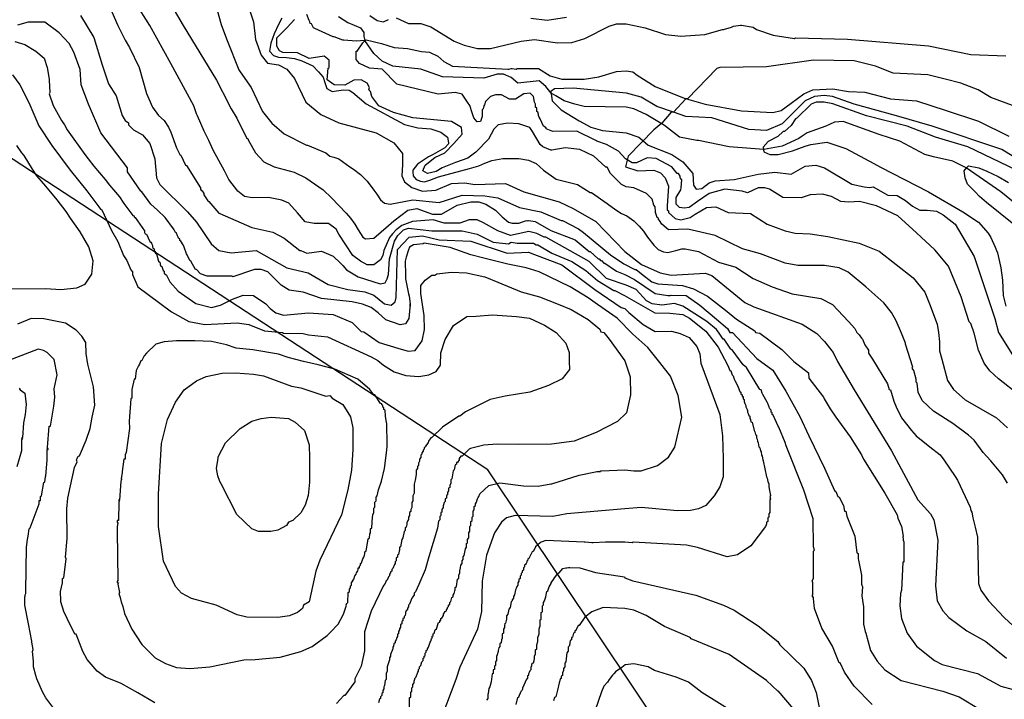
# Model space of a CAD drawing. Units: inches. Extents: x -1721 to 5069, y -619 to 6329.
# Drawn here: x 479 to 1972, y 2333 to 3364 of the extents above; entities that cross this region are included whole.
import ezdxf

# ---------------------------------------------------------------- set-up
doc = ezdxf.new("R2010")
doc.units = ezdxf.units.IN
doc.header["$MEASUREMENT"] = 0
for name, color, linetype in [('dmc', 5, 'Continuous'), ('dmp', 8, 'Continuous'), ('song suoi', 3, 'Continuous')]:
    doc.layers.add(name, color=color, linetype=linetype)

msp = doc.modelspace()

# ---------------------------------------------------------------- linework, layer by layer
at = {"layer": 'dmc'}
for points, elevation in [([(825.9, 3383.3), (833.6, 3360.5), (836.9, 3333.4), (845.4, 3309.8), (854.7, 3297.9), (871.6, 3295.4), (884.3, 3288.6), (896.1, 3274.2), (913.1, 3238.7), (935.9, 3220.1), (963, 3207.4), (1019.6, 3192.2), (1046.7, 3177), (1059.4, 3160.9), (1059.4, 3144), (1058.5, 3127.1), (1062.8, 3117.8), (1073.8, 3109.3), (1089.8, 3103.4), (1110.1, 3105.1), (1133.8, 3115.2), (1154.1, 3116.1), (1169.3, 3113.6), (1215.8, 3115.2), (1243.7, 3102.6), (1297, 3087.3), (1318.2, 3077.2), (1352.8, 3057.7), (1396.8, 3012.1), (1422.2, 2992.6), (1450.1, 2979.9), (1467, 2976.5), (1518.6, 2979.1), (1528.8, 2975.7), (1578.7, 2935.1), (1592.2, 2928.3), (1665.8, 2902.1), (1688, 2887.8), (1699.4, 2875.5), (1712.8, 2859.2), (1719.1, 2845.5), (1744.4, 2802.3), (1801.1, 2710.1), (1840.8, 2635.7), (1860.3, 2614.6), (1865.4, 2605.3), (1871.3, 2574.8), (1867.9, 2505.5), (1870.4, 2482.6), (1878.9, 2467.4), (1888.2, 2457.3), (1915.3, 2437), (1944, 2420.9), (1975.3, 2395.5)], 775), ([(571.4, 3369.8), (591.7, 3336.8), (604.4, 3295.4), (613.7, 3266.6), (625.5, 3248), (634.8, 3218.4), (639, 3210.8), (644.1, 3207.4), (644.1, 3204), (651.7, 3196.4), (665.3, 3188.8), (676.3, 3176.1), (683.9, 3152.5), (686.4, 3123.7), (691.5, 3113.6), (733.8, 3072.1), (747.3, 3056.9), (769.3, 3023.9), (781.1, 3013.8), (799.7, 3010.4), (837.8, 3013.8), (884.3, 2987.5), (916.4, 2979.9), (946.9, 2962.2), (976.5, 2954.6), (1002.7, 2951.2), (1016.2, 2946.1), (1032.3, 2932.6), (1042.5, 2930.9), (1048.4, 2935.9), (1050.1, 2942.7), (1051.8, 3015.4), (1069.5, 3034.1), (1089.8, 3035.7), (1115.2, 3029.8), (1163.4, 3028.1), (1218.4, 3009.5), (1250.5, 3011.2), (1259.8, 3007.8), (1301.3, 2991.8), (1351.2, 2954.6), (1390.9, 2927.5), (1396.8, 2925.8), (1402.7, 2919.9), (1424.7, 2901.3), (1442.5, 2891.1), (1467.7, 2891.5), (1480.4, 2887.9), (1494.1, 2881.7), (1505.9, 2868.3), (1510.2, 2857.3), (1511.8, 2842.9), (1540.6, 2765.1), (1544.8, 2733), (1545.7, 2698.3), (1545.7, 2670.4), (1540.6, 2655.2), (1532.1, 2641.6), (1519.5, 2627.3), (1508.5, 2622.2), (1496.5, 2619.7), (1476.7, 2619.1), (1421.4, 2623.9), (1396.8, 2622.2), (1308.9, 2614.6), (1287.7, 2610.3), (1230.2, 2612), (1217.5, 2608.6), (1209.9, 2601.9), (1198.9, 2585.8), (1187.1, 2552), (1180.3, 2512.2), (1179.5, 2466.6), (1173.5, 2439.5), (1146.5, 2382), (1140.6, 2363.4), (1112.3, 2288.8)], 800), ([(2013.4, 3138.9), (1968.5, 3166.8), (1862.8, 3202.4), (1808.7, 3217.6), (1744.4, 3235.3), (1711.4, 3247.2), (1698.8, 3248.9), (1684.4, 3247.2), (1670, 3240.4), (1635.3, 3205.7), (1611.6, 3195.6), (1584.6, 3197.3), (1528.8, 3215), (1489, 3216.7), (1470.4, 3223.5), (1445, 3232), (1421.4, 3246.3), (1399.4, 3252.3), (1318.2, 3259.9), (1290.3, 3259), (1284.3, 3254.8), (1286.6, 3240.7), (1300.3, 3227), (1327.7, 3210.5), (1345.2, 3200.7), (1363, 3195.6), (1398.5, 3192.2), (1418, 3185.4), (1423.9, 3180.4), (1432.3, 3173.6), (1467.9, 3159.2), (1484.8, 3148.2), (1500, 3130.5), (1500.9, 3112.7), (1505.1, 3106.8), (1513.5, 3107.6), (1524.5, 3116.1), (1533.8, 3119.5), (1562.6, 3121.2), (1599, 3129.6), (1624.3, 3132.2), (1648.9, 3129.6), (1670, 3141.5), (1686.1, 3143.2), (1699.6, 3138.9), (1741, 3114.4), (1759.6, 3110.2), (1768.1, 3109.3), (1773.2, 3110.2), (1795.3, 3097.8), (1809.5, 3096.9), (1822.5, 3089.3), (1832.7, 3080.9), (1843.8, 3074.6), (1855, 3074.6), (1869.2, 3073.3), (1879.5, 3067.9), (1897.5, 3053.5), (1926.3, 3004.5), (1957.6, 2910.6), (1963.5, 2889.4), (1984.6, 2855.6)], 750), ([(888.5, 2459.8), (870.8, 2457.3), (823.4, 2458.1), (809, 2461.5), (776.9, 2475.9), (739.7, 2486), (724.5, 2494.5), (715.2, 2504.6), (697.4, 2542.7), (689.8, 2595.1), (689.8, 2644.2), (694, 2721.1), (703.3, 2757.5), (715.2, 2783.7), (728.7, 2802.3), (747.3, 2815.9), (761.7, 2822.6), (786.2, 2827.7), (806.5, 2828.5), (833.6, 2826), (848.8, 2823.5), (891.1, 2808.2), (905.4, 2805.7), (943.5, 2793), (949.4, 2793.9), (952.8, 2789.6), (968.9, 2780.3), (980.7, 2761.7), (984.1, 2744.8), (984.1, 2722.8), (984.1, 2711.8), (982.4, 2680.5), (976.5, 2650.9), (967.2, 2612.9), (934.2, 2544.4), (928.3, 2527.5), (918.1, 2480.9), (909.7, 2475.9), (908, 2470.8), (900.4, 2464.9), (889.4, 2460.6), (888.5, 2459.8)], 825)]:
    msp.add_lwpolyline(points, dxfattribs=dict(at, elevation=elevation))
at = {"layer": 'dmp'}
for points, elevation in [([(1771.5, 2325.3), (1744.4, 2353.2), (1730, 2374.4), (1723.3, 2388.8), (1721.6, 2388.8), (1711.4, 2414.1), (1695.4, 2441.2), (1684.4, 2470.8), (1682.7, 2486), (1682.7, 2487.7), (1681, 2490.2), (1681.8, 2491.9), (1681.8, 2505.5), (1681.8, 2509.7), (1681, 2513.1), (1682.7, 2516.5), (1682.7, 2557.9), (1684.4, 2559.6), (1682.7, 2564.7), (1682.5, 2606.8), (1667.9, 2650.6), (1641.5, 2717.4), (1639.6, 2722.8), (1630.3, 2745.7), (1629.4, 2747.3), (1621.8, 2764.3), (1620.1, 2765.1), (1620.1, 2767.6), (1618.4, 2768.5), (1618.4, 2771.9), (1616.7, 2773.6), (1613.3, 2782), (1612.5, 2783.7), (1605.7, 2795.6), (1604.9, 2797.2), (1603.2, 2802.3), (1601.5, 2803.2), (1581.2, 2836.1), (1576.1, 2840.4), (1559.2, 2863.2), (1557.5, 2864.1), (1552.4, 2871.7), (1547.4, 2879.3), (1545.7, 2879.3), (1539.8, 2888.6), (1535.5, 2893.7), (1521.1, 2906.3), (1484.8, 2929.2), (1472.1, 2933.4), (1452.6, 2930.9), (1438.3, 2932.6), (1429.8, 2937.6), (1413.7, 2954.6), (1398.5, 2961.3), (1368.9, 2971.5), (1342.7, 2996.8), (1276.7, 3034.1), (1274.2, 3034.1), (1263.1, 3039.3), (1251.3, 3042.3), (1235, 3038.9), (1223.2, 3036.6), (1204.1, 3043.5), (1182.4, 3055.7), (1172.7, 3060.3), (1160.9, 3060.3), (1146.5, 3055.2), (1122.8, 3055.2), (1105.9, 3060.3), (1074.6, 3057.7), (1058.5, 3051.8), (1050.1, 3045), (1044.2, 3039.1), (1039.9, 3033.2), (1031.5, 3013.8), (1029.8, 3006.1), (1026.4, 2999.4), (1016.2, 2991.8), (1006.1, 2991.8), (995.9, 2997.7), (984.1, 3006.1), (963.1, 3038.4), (959, 3045.8), (947.4, 3054.7), (925.6, 3054.7), (912, 3057.4), (900.5, 3071), (887.5, 3085.3), (876.7, 3089.9), (856.4, 3094.1), (831.9, 3093.3), (820, 3095.8), (809.9, 3103.4), (796.3, 3121.2), (789.6, 3134.7), (772.7, 3166), (765.9, 3180.4), (759.1, 3194.7), (749, 3217.6), (747.3, 3221), (745.6, 3225.2), (743.1, 3232.8), (708.4, 3297.4), (676.7, 3354.7), (654.6, 3389)], 790), ([(705, 3392.6), (727, 3354.6), (777.7, 3271.7), (796.3, 3235.3), (798, 3232), (799.7, 3228.6), (808.2, 3214.2), (823.4, 3183.7), (825.1, 3183.7), (825.9, 3180.4), (836.9, 3161.8), (849.6, 3148.2), (864.9, 3140.6), (895.3, 3132.2), (913.1, 3123.7), (939.3, 3105.9), (952, 3093.3), (974, 3070.4), (980.7, 3062.8), (987.5, 3053.5), (992.6, 3045), (999.3, 3034.1), (1003.6, 3031.5), (1016.2, 3032.4), (1038.2, 3051.8), (1046.7, 3058.6), (1067.8, 3074.6), (1081.4, 3077.2), (1105, 3068.7), (1118.6, 3068.7), (1142.3, 3082.3), (1163.4, 3087.3), (1175.2, 3087.3), (1186.2, 3084), (1200.6, 3074.6), (1210.8, 3064.5), (1220.1, 3056.9), (1226, 3055.2), (1236.1, 3055.2), (1246.3, 3058.6), (1248, 3059.4), (1249.7, 3058.6), (1251.4, 3059.4), (1260.7, 3057.7), (1284.3, 3044.2), (1321.6, 3029.8), (1342.7, 3012.1), (1344.4, 3012.1), (1356.2, 3001.1), (1357.9, 3001.1), (1359.6, 2998.5), (1361.3, 2998.5), (1364.7, 2994.3), (1366.4, 2994.3), (1384.1, 2982.5), (1396.8, 2977.4), (1411.2, 2969.8), (1442.5, 2948.6), (1461.9, 2945.3), (1463.6, 2945.3), (1465.3, 2945.3), (1467, 2946.1), (1489.9, 2945.3), (1510.2, 2930.9), (1535.5, 2909.7), (1552.4, 2895.4), (1555.8, 2889.4), (1560.1, 2889.4), (1596.8, 2849.9), (1621, 2832.5), (1640.7, 2800.4), (1662, 2762.2), (1675.5, 2733), (1699.6, 2683.9), (1714.8, 2650.1), (1716.5, 2648.4), (1719.9, 2640.8), (1721.6, 2639.9), (1728.4, 2627.3), (1730, 2618.8), (1731.7, 2618.8), (1733.4, 2611.2), (1745.3, 2580.7), (1748.7, 2555.4), (1750.3, 2554.5), (1750.3, 2546.1), (1751.2, 2544.4), (1755.4, 2521.5), (1755.4, 2508), (1757.1, 2503.8), (1756.3, 2490.2), (1758.8, 2473.3), (1758.8, 2469.9), (1758.8, 2447.1), (1761.3, 2436.1), (1762.2, 2433.6), (1769, 2407.4), (1779.1, 2391.3), (1790.9, 2377.8), (1815.5, 2361.7), (1878.9, 2345.6), (1903.4, 2337.2), (1935.6, 2317.7)], 785), ([(773.5, 3396.9), (784.5, 3356.3), (789.6, 3342.7), (793.8, 3331.8), (811.6, 3287.8), (813.3, 3284.4), (830.2, 3260.7), (847.1, 3224.3), (861.5, 3206.6), (880.1, 3190.5), (913.9, 3173.6), (915.6, 3173.6), (943.5, 3161.8), (949.4, 3156.7), (955.3, 3155), (963, 3152.5), (979.8, 3140.3), (985.3, 3137), (995.9, 3128.8), (1006.1, 3118.6), (1016.2, 3105.1), (1020.5, 3099.2), (1026.4, 3090.7), (1032.3, 3085.6), (1040.8, 3084), (1075.4, 3090.7), (1115.2, 3086.5), (1149.9, 3097.5), (1184.5, 3096.6), (1204, 3093.3), (1237, 3078.9), (1269.1, 3072.1), (1300.4, 3059.4), (1302.1, 3059.4), (1326.6, 3046.7), (1334.2, 3040.8), (1374.8, 3007), (1395.1, 2993.5), (1412, 2985), (1413.7, 2985), (1422.2, 2978.2), (1437.4, 2966.4), (1446.7, 2963), (1483.9, 2960.5), (1500.9, 2955.4), (1522, 2944.4), (1549.1, 2923.3), (1566, 2909.7), (1593.9, 2892), (1594.7, 2889.4), (1601.5, 2888.6), (1635, 2863.8), (1653.2, 2845.6), (1675, 2828.2), (1675.8, 2820.4), (1697.9, 2791.3), (1698.8, 2788.8), (1708.1, 2773.6), (1716.5, 2760.9), (1738.5, 2731.3), (1755.4, 2704.2), (1758.8, 2697.4), (1790.9, 2645.9), (1809.5, 2612.9), (1810.4, 2607.8), (1816.3, 2595.1), (1818.9, 2580.7), (1818, 2579), (1818.9, 2576.5), (1818.9, 2574.8), (1819.7, 2572.3), (1819.7, 2569.7), (1819.7, 2541), (1818, 2541), (1816.3, 2498.7), (1814.6, 2493.6), (1813.8, 2475), (1816.3, 2455.6), (1824.8, 2433.6), (1839.1, 2414.1), (1866.2, 2392.1), (1878.1, 2386.2), (1931.3, 2372.7), (1966.9, 2353.2), (2004.1, 2343.1)], 780), ([(618.7, 3375.7), (628, 3354.6), (639, 3332.6), (645.8, 3321.6), (660.3, 3290.9), (671.2, 3251.7), (680.5, 3231), (689.8, 3218.5), (698.2, 3210.8), (705, 3200.7), (708.4, 3193.1), (716.8, 3169.4), (721.9, 3159.2), (723.6, 3158.4), (730.4, 3143.2), (732.1, 3142.3), (753.2, 3108.5), (753.2, 3106.8), (754.1, 3105.1), (755.8, 3104.2), (758.3, 3100), (758.3, 3098.3), (764.2, 3089), (765.9, 3088.2), (781.1, 3070.4), (782.8, 3069.6), (831, 3048.4), (863.2, 3041.7), (880.1, 3032.4), (903.8, 3013.8), (905.4, 3013.8), (914.8, 3009.5), (936.7, 3012.9), (954.5, 3005.3), (965.5, 2994.3), (968.9, 2990.9), (974.8, 2984.2), (992.6, 2974), (1025.5, 2963), (1033.2, 2964.7), (1036.5, 2970.6), (1038.2, 2977.4), (1039.9, 3001.1), (1047.5, 3028.1), (1052.6, 3036.6), (1061.1, 3045), (1068.7, 3047.6), (1104.2, 3043.4), (1149.9, 3043.4), (1172.7, 3038.3), (1197.2, 3026.4), (1220.1, 3023.9), (1224.3, 3026.4), (1233.6, 3024.7), (1258.1, 3024.7), (1262.4, 3022.2), (1264.9, 3022.2), (1286, 3009.5), (1316.5, 2996.8), (1337.6, 2983.3), (1355.4, 2968.1), (1379.9, 2952.9), (1381.6, 2952.9), (1396, 2945.3), (1442.4, 2919.1), (1465.1, 2918.5), (1484.9, 2916.5), (1494.8, 2911.2), (1519.5, 2891.3), (1538.2, 2867.3), (1552.7, 2839.6), (1555.8, 2831.9), (1557.5, 2831.1), (1559.2, 2825.2), (1560.9, 2823.5), (1562.6, 2818.4), (1563.4, 2816.7), (1567.7, 2809.1), (1568.5, 2806.5), (1571, 2799.8), (1572.7, 2798.9), (1572.7, 2796.4), (1574.4, 2794.7), (1574.4, 2792.2), (1576.1, 2792.2), (1576.1, 2788.8), (1577.8, 2787.9), (1577.8, 2784.6), (1578.7, 2782), (1580.4, 2778.6), (1580.4, 2776.9), (1582, 2772.7), (1582.9, 2771), (1582.9, 2768.5), (1583.7, 2766.8), (1584.6, 2763.4), (1586.3, 2762.6), (1586.3, 2759.2), (1587.1, 2757.5), (1588, 2754.1), (1589.7, 2753.3), (1593, 2740.6), (1593.9, 2738.9), (1594.7, 2734.7), (1596.4, 2733.8), (1596.4, 2729.6), (1597.3, 2727.9), (1598.1, 2724.5), (1599, 2722), (1599.8, 2716.1), (1601.5, 2714.4), (1602.3, 2710.1), (1603.2, 2708.4), (1604, 2703.4), (1604.9, 2701.7), (1605.7, 2696.6), (1606.6, 2694.9), (1611.6, 2670.4), (1612.5, 2668.7), (1613.3, 2663.6), (1615, 2660.2), (1615, 2655.2), (1615.9, 2650.1), (1617.6, 2642.5), (1616.7, 2640.8), (1617.6, 2637.4), (1616.7, 2635.7), (1616.7, 2634.9), (1616.7, 2633.2), (1616.7, 2618.8), (1616.7, 2617.1), (1616.7, 2616.3), (1615, 2614.6), (1615, 2609.5), (1613.3, 2608.6), (1613.3, 2602.7), (1611.6, 2601.9), (1611.6, 2599.3), (1610.8, 2597.6), (1610, 2595.1), (1587.9, 2565.9), (1567.3, 2552.4), (1551.7, 2549.2), (1507.1, 2563.7), (1490.1, 2567), (1409.5, 2571.4), (1407.8, 2570.6), (1396.8, 2571.4), (1369.8, 2571.4), (1367.2, 2571.4), (1348.6, 2570.6), (1346.9, 2570.6), (1336.8, 2571.4), (1335.1, 2571.4), (1276.7, 2574), (1270, 2571.4), (1268.3, 2570.6), (1261.5, 2564.7), (1258.1, 2557.9), (1256.4, 2557.1), (1251.4, 2546.9), (1249.7, 2546.1), (1249.7, 2544.4), (1248, 2542.7), (1248, 2541), (1247.1, 2539.3), (1246.3, 2537.6), (1244.6, 2536.8), (1244.6, 2534.2), (1242.9, 2532.5), (1242.9, 2529.1), (1241.2, 2528.3), (1241.2, 2525.8), (1239.5, 2524.1), (1239.5, 2521.5), (1237.8, 2519.8), (1237.8, 2516.5), (1236.1, 2514.8), (1236.1, 2512.2), (1234.4, 2509.7), (1234.4, 2506.3), (1232.8, 2504.6), (1231.9, 2501.2), (1231.1, 2499.5), (1229.4, 2491.9), (1227.7, 2489.4), (1227.7, 2486.9), (1226, 2484.3), (1226, 2482.6), (1224.3, 2480.9), (1222.6, 2472.5), (1220.9, 2469.9), (1219.2, 2462.3), (1217.5, 2459.8), (1217.5, 2454.7), (1216.7, 2453), (1215.8, 2448.8), (1214.1, 2447.1), (1215, 2446.3), (1214.1, 2444.6), (1214.1, 2442), (1212.5, 2439.5), (1212.5, 2433.6), (1210.8, 2432.7), (1210.8, 2426), (1209.9, 2423.4), (1209.1, 2419.2), (1207.4, 2417.5), (1207.4, 2413.3), (1205.7, 2411.6), (1204.8, 2407.4), (1204.8, 2405.7), (1203.2, 2400.6), (1202.3, 2398.1), (1202.3, 2392.1), (1200.6, 2390.4), (1200.6, 2384.5), (1198.9, 2383.7), (1198.9, 2378.6), (1197.2, 2377.8), (1197.2, 2372.7), (1195.5, 2371.8), (1193.8, 2360), (1192.2, 2352.4), (1190.5, 2349.8), (1189.6, 2342.2), (1188.8, 2340.5), (1188.8, 2334.6), (1187.1, 2332.1)], 795), ([(1070.4, 2316.9), (1070.4, 2335.5), (1072.1, 2337.2), (1072.1, 2343.9), (1073.8, 2345.6), (1073.8, 2350.7), (1075.4, 2352.4), (1075.4, 2355.8), (1077.1, 2358.3), (1077.1, 2360.8), (1078, 2362.5), (1078.8, 2365.9), (1080.5, 2367.6), (1083.1, 2374.4), (1083.9, 2376.1), (1083.9, 2378.6), (1085.6, 2380.3), (1085.6, 2382.8), (1087.3, 2384.5), (1089, 2390.4), (1090.7, 2392.1), (1090.7, 2395.5), (1092.4, 2396.4), (1092.4, 2398.9), (1094, 2399.7), (1094, 2403.1), (1095.7, 2404.8), (1095.7, 2407.4), (1097.4, 2408.2), (1097.4, 2409.9), (1099.1, 2412.4), (1101.7, 2420), (1102.5, 2421.7), (1103.4, 2425.1), (1105, 2426.8), (1104.2, 2428.5), (1105.9, 2430.2), (1105.9, 2432.7), (1107.6, 2433.6), (1109.3, 2438.7), (1111, 2440.3), (1114.3, 2449.6), (1116, 2450.5), (1116, 2453), (1117.7, 2453), (1117.7, 2455.6), (1119.4, 2456.4), (1122, 2460.6), (1122, 2462.3), (1124.5, 2466.6), (1126.2, 2467.4), (1126.2, 2469.1), (1127.9, 2470.8), (1127.9, 2472.5), (1129.6, 2474.2), (1129.6, 2475.9), (1131.3, 2477.6), (1131.3, 2480.1), (1133, 2481.8), (1134.6, 2487.7), (1136.3, 2488.5), (1136.3, 2491.1), (1138, 2493.6), (1138.9, 2497.9), (1139.7, 2499.5), (1139.7, 2502.9), (1141.4, 2504.6), (1143.1, 2515.6), (1144.8, 2516.5), (1144.8, 2521.5), (1146.5, 2524.9), (1146.5, 2528.3), (1147.3, 2532.5), (1148.2, 2536.8), (1149.9, 2539.3), (1149.9, 2543.5), (1151.6, 2545.2), (1151.6, 2549.4), (1153.3, 2551.1), (1154.1, 2556.2), (1154.9, 2561.3), (1156.6, 2563.8), (1156.6, 2569.7), (1158.3, 2570.6), (1158.3, 2575.7), (1160, 2578.2), (1160, 2585.8), (1161.7, 2588.3), (1161.7, 2595.1), (1163.4, 2596.8), (1163.4, 2602.7), (1165.1, 2604.4), (1165.1, 2609.5), (1166.8, 2611.2), (1166.8, 2618.8), (1168.5, 2620.5), (1168.5, 2625.6), (1170.2, 2627.3), (1170.2, 2629.8), (1171.9, 2632.3), (1172.7, 2635.7), (1173.5, 2637.4), (1174.4, 2639.1), (1175.2, 2640.8), (1176.9, 2645), (1190.5, 2657.5), (1207.2, 2661.5), (1243, 2657), (1265.2, 2656.5), (1284.3, 2660.2), (1286, 2660.2), (1327.5, 2672.9), (1330, 2673.8), (1352, 2678), (1354.5, 2678.8), (1357.9, 2678.8), (1359.6, 2678.8), (1359.6, 2679.7), (1361.3, 2679.7), (1396.8, 2681.4), (1410.4, 2679.7), (1421.4, 2679.7), (1446, 2687.8), (1462.9, 2700.2), (1472.4, 2715.7), (1483.1, 2761.3), (1477.8, 2793.9), (1466, 2823.2), (1449.9, 2844.1), (1431.5, 2866.5), (1408.8, 2887), (1384.9, 2910.9), (1355.4, 2931.7), (1341, 2941.9), (1313.9, 2958.8), (1266.6, 2981.6), (1247.1, 2987.5), (1219.5, 2993), (1182.9, 3002.2), (1163.3, 3007.2), (1132.1, 3018), (1092.4, 3024.7), (1090.7, 3023.9), (1076.3, 3022.2), (1070.4, 3018.8), (1068.7, 3014.6), (1065.3, 3003.6), (1063.6, 2997.7), (1064.4, 2976.5), (1064.4, 2970.6), (1068.7, 2947.8), (1069.5, 2944.4), (1071.2, 2932.6), (1071.2, 2929.2), (1071.2, 2932.6), (1069.2, 2910.6), (1064, 2902.5), (1056.2, 2900.8), (1034.5, 2908.6), (1022.8, 2919.3), (1012.2, 2927.4), (999.2, 2932.2), (983.3, 2935.9), (936.7, 2941), (908.8, 2950.3), (887.7, 2953.7), (875.8, 2961.3), (855.6, 2981.6), (845.4, 2985), (835.3, 2985), (833.6, 2984.2), (802.3, 2974), (800.6, 2974.9), (763.4, 2974.9), (753.2, 2978.2), (747.3, 2985), (745.6, 2985), (738.8, 2997.7), (737.1, 2998.5), (732.9, 3007), (732.1, 3008.7), (728.7, 3018.8), (727, 3022.2), (723.6, 3028.1), (721.9, 3029), (721.9, 3031.5), (720.2, 3032.4), (719.4, 3034.1), (718.5, 3035.7), (716.8, 3040), (715.2, 3040.8), (713.5, 3045), (712.6, 3046.7), (699.9, 3063.7), (688.1, 3074.6), (677.9, 3084), (664.4, 3102.6), (662.7, 3103.4), (642.4, 3133), (642.4, 3138.9), (602.4, 3192.3), (583.7, 3235.7), (572.5, 3265), (570.8, 3287.9), (561.4, 3314.3), (554.3, 3327.7), (539.1, 3343.7), (517.3, 3359.7), (491.9, 3359.7), (475.8, 3355.4)], 805), ([(876.6, 3365.9), (871.7, 3356.1), (864.9, 3341.9), (860.2, 3327.9), (857.9, 3315.7), (863.9, 3309.3), (871.8, 3306.7), (883.7, 3306.3), (896, 3304.7), (906.9, 3301.3), (923.5, 3293.7), (932.3, 3284.3), (939.4, 3276.4), (942, 3268.5), (945, 3259.2), (952.8, 3254.5), (959.3, 3255.9), (970, 3257.2), (978.6, 3257), (984.1, 3253.3), (1004.4, 3236.2), (1062.8, 3204.9), (1083.1, 3199.8), (1102.5, 3198.1), (1117.7, 3193.1), (1127.9, 3185.4), (1129.6, 3177), (1129.6, 3175.3), (1123.7, 3169.4), (1105.9, 3159.2), (1099.1, 3155.8), (1082.2, 3144.8), (1075.4, 3135.5), (1075.4, 3133), (1075.8, 3126.7), (1080.4, 3121.5), (1086.9, 3119), (1093, 3118), (1100.8, 3120.2), (1114, 3125.5), (1161, 3137.9), (1175.3, 3141.8), (1184.5, 3146.2), (1195.3, 3150.2), (1211.6, 3153.3), (1236.1, 3153.3), (1250.5, 3150.8), (1262.4, 3145.7), (1273.3, 3135.5), (1292.8, 3122), (1324.9, 3113.6), (1344.4, 3101.7), (1346.1, 3101.7), (1369.8, 3084.8), (1382.9, 3075.1), (1391.6, 3069.8), (1399.7, 3066), (1410.6, 3058.8), (1418.6, 3050.6), (1425.1, 3042.8), (1431, 3034), (1440.5, 3022), (1447.5, 3015.2), (1455.2, 3011.6), (1462, 3010.8), (1473.8, 3013.6), (1483.3, 3016.1), (1488.2, 3016.3), (1508.5, 3012.1), (1538.9, 2996), (1565.1, 2988.4), (1591.3, 2971.5), (1620.1, 2958.8), (1650.5, 2947.8), (1693.7, 2941), (1711.4, 2931.7), (1736, 2906.3), (1745.3, 2895.4), (1748.7, 2889.4), (1752, 2886), (1755.4, 2881), (1757.1, 2879.3), (1760.5, 2870.8), (1766.4, 2862.4), (1766.4, 2858.1), (1772.3, 2848.8), (1795.2, 2811.6), (1797.7, 2803.2), (1799.4, 2802.3), (1804.5, 2785.4), (1807.9, 2776.9), (1816.3, 2760), (1831.5, 2740.6), (1838.3, 2733), (1859.4, 2716.1), (1874.7, 2704.2), (1880.6, 2696.6), (1897.5, 2671.2), (1900.9, 2665.3), (1920.3, 2624.7), (1921.2, 2619.6), (1922.9, 2617.1), (1924.6, 2608.6), (1928, 2594.3), (1931.3, 2579), (1933, 2508.8), (1936.4, 2498.7), (1948.2, 2482.6), (1971.9, 2457.3), (1985.5, 2444.6)], 770), ([(1977, 2661.1), (1969.4, 2673.8), (1951.6, 2694.9), (1939.8, 2707.6), (1926.3, 2726.2), (1917.8, 2733.8), (1894.1, 2751.6), (1864.5, 2770.2), (1847.6, 2786.3), (1841.7, 2798.9), (1840, 2812.5), (1838.3, 2814.2), (1838.3, 2818.4), (1834.9, 2831.9), (1833.2, 2833.6), (1832.4, 2835.3), (1833.2, 2837), (1822.2, 2871.7), (1822.2, 2873.4), (1816.3, 2888.6), (1807.9, 2907.2), (1801.1, 2919.9), (1789.2, 2934.3), (1762.2, 2958.8), (1735.1, 2980.8), (1721.6, 2987.5), (1699.6, 2990.9), (1659, 2990.9), (1639.6, 2994.3), (1602.3, 3008.7), (1575.3, 3016.3), (1533.8, 3036.6), (1492.4, 3045.9), (1462.8, 3045), (1452.6, 3053.5), (1449.3, 3059.4), (1447.6, 3060.3), (1447.6, 3062.8), (1445.9, 3063.7), (1443.3, 3071.3), (1443.3, 3073), (1442.5, 3079.7), (1440.8, 3082.3), (1438.3, 3091.6), (1429.8, 3100), (1410.4, 3108.5), (1398.5, 3110.2), (1391.8, 3113.6), (1374.8, 3130.5), (1369.8, 3139.8), (1368.1, 3139.8), (1349.5, 3156.7), (1328.3, 3166.8), (1306.3, 3169.4), (1286, 3166), (1284.3, 3166), (1272.5, 3171.1), (1268.3, 3174.4), (1256.9, 3194.2), (1252.5, 3200.3), (1236.1, 3205.8), (1219.3, 3206.5), (1204.9, 3204.1), (1198.1, 3197.6), (1190.2, 3182.5), (1171, 3163), (1158.7, 3153.5), (1139.9, 3147.3), (1119.7, 3139.1), (1110.7, 3133.3), (1097.7, 3130.2), (1090.6, 3134.5), (1093.9, 3143), (1108.5, 3154.6), (1123.8, 3161.9), (1137.4, 3175.9), (1150, 3190.3), (1149, 3200.1), (1133.8, 3209.1), (1075.4, 3215), (1045.8, 3222.7), (1023.9, 3232.8), (1012.9, 3247.2), (1011.2, 3254.8), (1008.6, 3257.3), (1009.5, 3260.7), (1006.1, 3267.5), (996.8, 3272.6), (985.8, 3271.7), (972.3, 3264.1), (956.2, 3264.9), (945.2, 3272.6), (946.9, 3290.3), (948.6, 3291.2), (948.6, 3302.2), (941, 3308.1), (918.1, 3304.7), (900.4, 3313.1), (878.4, 3314), (873.3, 3316.5), (869.1, 3323.3), (869.1, 3336), (885.2, 3352.1), (896.1, 3363.9)], 765), ([(1010.3, 3369.8), (1021.3, 3362.2), (1030.6, 3360.5), (1038.2, 3363.9)], 765), ([(1050.1, 3366.4), (1068.7, 3358), (1087.3, 3358), (1102.5, 3352.9), (1138, 3330.9), (1140.6, 3330.1), (1153.3, 3325), (1173.5, 3319.9), (1193, 3319.9), (1239.5, 3330.9), (1259.8, 3333.4), (1294.5, 3328.4), (1316.5, 3329.2), (1335.9, 3335.1), (1373.1, 3353.7), (1384.1, 3357.1), (1398.5, 3357.1), (1427.3, 3351.2), (1458.6, 3341.1), (1481.4, 3338.5), (1517.8, 3341.1), (1544.8, 3348.7), (1546.5, 3348.7), (1558.4, 3352.1), (1561.7, 3353.7), (1571.9, 3355.4), (1573.6, 3355.4), (1591.3, 3352.1), (1596.4, 3348.7), (1621.8, 3340.2), (1653.9, 3335.1), (1655.6, 3336), (1734.3, 3334.3), (1856.9, 3324.1), (1921.2, 3310.6), (1974.5, 3308.9)], 765), ([(1308.5, 3366.7), (1278.8, 3362.5), (1254.4, 3365.4)], 770), ([(471.7, 3330.6), (487.2, 3326.1), (503.5, 3315.8), (516.3, 3305.4), (520.8, 3291.2), (524, 3273.4), (524, 3271.7), (524.9, 3253.1), (524, 3251.4), (529.9, 3233.6), (537.6, 3220.1), (542.6, 3210.8), (546.9, 3204), (551.1, 3196.4), (578.1, 3159.2), (583.2, 3152.5), (591.7, 3141.5), (608.6, 3121.2), (615.4, 3112.7), (630.6, 3094.9), (637.3, 3084.8), (650.9, 3067), (652.6, 3066.2), (652.6, 3064.5), (654.3, 3063.7), (668.6, 3043.4), (668.6, 3040.8), (669.5, 3039.1), (671.2, 3038.3), (676.3, 3027.3), (677.9, 3026.4), (678.8, 3024.7), (679.6, 3023.1), (680.5, 3021.4), (680.5, 3019.7), (681.3, 3017.1), (683, 3016.3), (683, 3012.9), (684.7, 3012.9), (684.7, 3009.5), (686.4, 3008.7), (689.8, 2997.7), (691.5, 2996), (692.3, 2994.3), (692.3, 2992.6), (693.2, 2990.1), (694.9, 2989.2), (696.6, 2983.3), (698.2, 2982.5), (698.2, 2979.1), (701.6, 2976.5), (706.7, 2966.4), (719.4, 2952), (746.4, 2933.4), (770.1, 2927.5), (783.7, 2930.9), (801.8, 2939.8), (818, 2945.9), (833.6, 2945.3), (852.2, 2932.6), (858.9, 2925.8), (867.4, 2919), (879.2, 2915.6), (917.3, 2919), (954.5, 2916.5), (983.3, 2904.7), (996.8, 2891.1), (1001, 2890.3), (1024, 2874.2), (1052.6, 2865.6), (1068.3, 2861), (1078.9, 2862.3), (1089.5, 2876.6), (1093.2, 2894.1), (1092.7, 2915.3), (1087.3, 2948.6), (1087.3, 2960.5), (1094, 2968.9), (1104.2, 2976.5), (1108.4, 2976.5), (1111.8, 2978.2), (1133.8, 2980.8), (1156.6, 2979.9), (1184.5, 2974), (1204, 2965.5), (1239.4, 2951), (1267.1, 2943.5), (1295.5, 2932.4), (1315.2, 2924.3), (1341, 2908.9), (1358.8, 2894.5), (1360.5, 2890.3), (1364.7, 2889.4), (1373.1, 2879.3), (1396.8, 2846.3), (1404.6, 2822.2), (1405.2, 2794.7), (1399.2, 2767.8), (1385.8, 2754.4), (1353.4, 2737.7), (1320, 2724.8), (1285.4, 2719.9), (1235.4, 2719.6), (1202.9, 2719.9), (1182.9, 2718.6), (1162.6, 2713.5), (1160.9, 2712.7), (1149.9, 2701.7), (1148.2, 2701.7), (1145.6, 2698.3), (1145.6, 2696.6), (1143.1, 2692.4), (1141.4, 2692.4), (1141.4, 2689.8), (1139.7, 2689), (1138, 2681.4), (1136.3, 2679.7), (1134.6, 2667.8), (1133, 2666.2), (1133, 2661.1), (1131.3, 2657.7), (1131.3, 2654.3), (1129.6, 2653.5), (1129.6, 2649.2), (1127.9, 2646.7), (1127.9, 2643.3), (1126.2, 2642.5), (1126.2, 2638.2), (1124.5, 2637.4), (1124.5, 2633.2), (1122.8, 2631.5), (1122, 2628.1), (1121.1, 2626.4), (1121.1, 2623.9), (1119.4, 2621.3), (1119.4, 2617.1), (1117.7, 2616.3), (1117.7, 2612), (1116, 2610.3), (1116, 2605.3), (1114.3, 2603.6), (1112.7, 2592.6), (1099.4, 2549.2), (1094.2, 2529.6), (1084.5, 2507.5), (1079.3, 2496.3), (1077.1, 2494.5), (1077.1, 2491.9), (1076.3, 2490.2), (1075.4, 2488.5), (1073.8, 2486.9), (1070.4, 2477.6), (1068.7, 2475.9), (1068.7, 2473.3), (1067, 2471.6), (1067, 2469.1), (1065.3, 2467.4), (1064.4, 2464.9), (1064.4, 2463.2), (1063.6, 2460.6), (1061.9, 2458.9), (1061.9, 2456.4), (1060.2, 2455.6), (1060.2, 2452.2), (1058.5, 2451.3), (1058.5, 2448), (1056.8, 2446.3), (1056.8, 2442.9), (1055.1, 2440.3), (1055.1, 2438.7), (1053.5, 2436.1), (1053.5, 2432.7), (1051.8, 2431.9), (1051.8, 2428.5), (1050.9, 2426.8), (1050.1, 2423.4), (1048.4, 2421.7), (1048.4, 2419.2), (1046.7, 2417.5), (1045.8, 2414.1), (1045, 2412.4), (1045, 2409.9), (1041.6, 2401.4), (1041.6, 2398.9), (1039.9, 2396.4), (1039.9, 2393), (1036.5, 2382.8), (1036.5, 2376.1), (1034.8, 2372.7), (1034.8, 2363.4), (1033.2, 2361.7), (1032.3, 2354.1), (1031.5, 2352.4), (1031.5, 2349), (1029.8, 2346.5), (1029.8, 2343.1), (1028.1, 2342.2), (1028.1, 2338.9), (1026.4, 2337.2), (1026.4, 2334.6), (1024.7, 2333.8), (1023, 2327.9)], 810), ([(1993.9, 2794.7), (1963.5, 2819.2), (1949.9, 2831.1), (1941.5, 2842.9), (1933, 2862.4), (1926.3, 2888.6), (1921.2, 2903), (1918.6, 2905.5), (1906.5, 2943.7), (1887.5, 2990.2), (1866.6, 3014.9), (1839, 3040.5), (1810.5, 3066.1), (1778.2, 3081.3), (1752.6, 3087.9), (1736.4, 3087.1), (1724, 3088.1), (1710, 3095.4), (1696.2, 3099.2), (1677.6, 3098.3), (1664.1, 3093.3), (1636.2, 3094.1), (1615.9, 3106.8), (1609.1, 3108.5), (1599, 3108.5), (1582.9, 3100.9), (1574.4, 3103.4), (1548.2, 3106.8), (1524.5, 3100), (1506.8, 3088.2), (1494.1, 3078.9), (1486.5, 3078), (1479.7, 3078.9), (1474.6, 3084), (1474.6, 3094.1), (1481.4, 3105.9), (1482.2, 3108.5), (1483.1, 3121.2), (1481.4, 3122), (1480.6, 3124.5), (1480.6, 3126.2), (1478, 3130.5), (1476.3, 3130.5), (1467.9, 3140.6), (1444.2, 3153.3), (1430.7, 3154.1), (1414.6, 3146.5), (1407.8, 3146.5), (1397.7, 3152.5), (1387.1, 3164.1), (1368.9, 3174.6), (1354.5, 3179.5), (1352.8, 3180.4), (1324.1, 3194.7), (1287.7, 3193.9), (1277.6, 3198.1), (1277.6, 3199.8), (1273.3, 3202.4), (1268.3, 3213.4), (1266.6, 3215.9), (1265.7, 3218.4), (1265.7, 3220.1), (1264.9, 3223.5), (1263.2, 3224.3), (1263.2, 3229.4), (1261.5, 3231.1), (1261.5, 3235.3), (1259.8, 3238.7), (1258.1, 3247.2), (1253, 3252.3), (1243.7, 3251.4), (1231.1, 3243), (1221.8, 3243), (1209.9, 3249.7), (1200.6, 3249.7), (1193, 3247.2), (1185.4, 3239.6), (1183.7, 3234.5), (1182.9, 3232.8), (1182, 3228.6), (1180.3, 3226.9), (1180.3, 3216.7), (1177.8, 3209.2), (1172.6, 3208.7), (1167.8, 3214.7), (1165.2, 3222.2), (1161.7, 3233.6), (1158.3, 3238.7), (1149.9, 3250.6), (1139.7, 3253.1), (1113.5, 3250.6), (1050.9, 3265.8), (1028.9, 3288.6), (1009.5, 3290.3), (994.3, 3297.1), (989.2, 3303), (989.2, 3315.7), (990.9, 3315.7), (999.3, 3328.4), (1004.6, 3333.1), (1027.6, 3327.7), (1047.1, 3321.6), (1067.2, 3320.1), (1088.2, 3315.6), (1100.4, 3314.6), (1113.4, 3308.3), (1122.1, 3300), (1135.5, 3292.9), (1219.2, 3288.6), (1220.9, 3288.6), (1224.3, 3289.5), (1226, 3289.5), (1231.9, 3288.6), (1233.6, 3289.5), (1265.7, 3289.5), (1283.5, 3278.5), (1301.3, 3273.4), (1335.1, 3273.4), (1357.1, 3276.8), (1384.1, 3285.2), (1398.5, 3286.1), (1408.7, 3284.4), (1415.4, 3279.3), (1442.5, 3262.4), (1486.5, 3244.6), (1518.6, 3235.3), (1573.6, 3225.2), (1620.9, 3222.7), (1633.6, 3226), (1648.9, 3237), (1668.3, 3251.4), (1681.8, 3257.3), (1712.3, 3259), (1736, 3254.8), (1760.5, 3253.9), (1799.4, 3243.8), (1839.1, 3240.4), (1884, 3226), (1933, 3210), (1978.7, 3187.1)], 755), ([(1998.1, 3228.6), (1951.6, 3245.5), (1932.2, 3257.3), (1906, 3267.5), (1882.3, 3273.4), (1856.1, 3280.2), (1803.6, 3282.7), (1776.6, 3292.9), (1744.4, 3301.3), (1682.7, 3302.2), (1611.6, 3292), (1540.6, 3291.2), (1536.4, 3289.5), (1491.5, 3243.8), (1489, 3243.8), (1470.4, 3223.5), (1467, 3223.5), (1452.6, 3206.6), (1440.8, 3196.4), (1401.9, 3156.7), (1397.7, 3140.6), (1416.3, 3134.7), (1440.8, 3135.5), (1451, 3131.3), (1457.7, 3123.7), (1462.8, 3111), (1461.1, 3081.4), (1461.1, 3074.6), (1462.8, 3073.8), (1462.8, 3071.3), (1472.9, 3062), (1481.4, 3060.3), (1495.8, 3063.7), (1503.4, 3068.7), (1520.3, 3078.9), (1534.7, 3079.7), (1553.3, 3071.3), (1587.1, 3069.6), (1612.5, 3053.5), (1639.6, 3043.4), (1654.8, 3040), (1677.6, 3039.1), (1704.7, 3034.9), (1752, 3024.7), (1782.5, 3012.9), (1834.1, 2972.3), (1851.8, 2950.3), (1858.6, 2932.6), (1870.4, 2902.1), (1872.1, 2889.4), (1873.8, 2875.1), (1873.8, 2861.5), (1877.2, 2848.8), (1885.7, 2816.7), (1895, 2803.2), (1912.7, 2787.1), (1960.1, 2760), (1977, 2744.8)], 760), ([(468.5, 3280.1), (479.6, 3264.6), (492.9, 3238), (508, 3202.5), (528, 3172.7), (555.6, 3135.6), (581.1, 3104.3), (599.3, 3079.7), (601.8, 3076.3), (603.5, 3075.5), (618.4, 3043.9), (627.8, 3027.2), (636.5, 3006.1), (641.6, 2998.5), (647.5, 2984.2), (650, 2981.6), (650, 2977.4), (658.5, 2958.8), (709.2, 2920.7), (735.5, 2906.3), (760, 2901.3), (809, 2903.8), (826.8, 2901.3), (850.5, 2892), (877.5, 2889.4), (879.2, 2888.6), (908.8, 2887.7), (917.3, 2886), (946, 2882.7), (1011.9, 2852.6), (1022.1, 2846.7), (1030.9, 2839.9), (1047.1, 2829.6), (1064.6, 2824.4), (1084.5, 2822.8), (1099.5, 2825.2), (1110.7, 2830.2), (1117.4, 2839.8), (1117.9, 2858.8), (1124.2, 2878.8), (1136.9, 2900.2), (1157.4, 2913.9), (1171.4, 2914.1), (1196.2, 2916), (1232.5, 2913.7), (1252.3, 2911), (1275.1, 2900.6), (1292.8, 2889.4), (1307.2, 2873.4), (1312.3, 2859), (1312.1, 2846.1), (1312.6, 2833.3), (1301.5, 2819.3), (1281.1, 2808.8), (1252.5, 2798.9), (1215.2, 2793.1), (1192.4, 2787.8), (1154.9, 2769.3), (1146.5, 2762.6), (1144.8, 2762.6), (1120.3, 2745.7), (1104.2, 2730.4), (1102.5, 2729.6), (1099.1, 2724.5), (1098.3, 2722.8), (1094, 2716.1), (1092.4, 2714.4), (1092.4, 2712.7), (1090.7, 2711), (1090.7, 2709.3), (1089, 2706.8), (1089, 2705.1), (1087.3, 2703.4), (1087.3, 2700), (1085.6, 2697.4), (1085.6, 2694.1), (1083.9, 2691.5), (1083.9, 2688.1), (1082.2, 2686.5), (1082.2, 2683.1), (1080.5, 2680.5), (1080.5, 2674.6), (1079.7, 2671.2), (1078.8, 2665.3), (1077.1, 2659.4), (1077.1, 2645.9), (1075.4, 2641.6), (1075.4, 2634), (1073.8, 2631.5), (1073.8, 2630.6), (1073.8, 2628.9), (1073.8, 2623.9), (1072.1, 2621.3), (1072.1, 2617.9), (1070.4, 2616.3), (1070.4, 2612), (1068.7, 2609.5), (1068.7, 2606.1), (1067.8, 2604.4), (1066.1, 2601), (1066.1, 2598.5), (1065.3, 2594.3), (1063.6, 2593.4), (1063.6, 2591.7), (1063.6, 2590), (1063.6, 2589.2), (1061.9, 2587.5), (1060.2, 2578.2), (1058.5, 2575.7), (1056.8, 2564.7), (1055.1, 2563.8), (1055.1, 2559.6), (1054.3, 2557.9), (1053.5, 2552.8), (1051.8, 2552), (1051.8, 2548.6), (1050.1, 2547.8), (1050.1, 2543.5), (1048.4, 2541.8), (1048.4, 2539.3), (1047.5, 2537.6), (1045, 2531.7), (1043.3, 2530), (1043.3, 2527.5), (1041.6, 2526.6), (1041.6, 2524.9), (1039.9, 2523.2), (1039.9, 2520.7), (1038.2, 2519), (1036.5, 2513.9), (1034.8, 2513.1), (1033.2, 2508.8), (1030.6, 2506.1), (1012.1, 2466.9), (1002, 2435.5), (1002, 2407), (997, 2383.4), (987.5, 2364.2), (987.5, 2360), (972.3, 2338.9), (970.6, 2338.9), (959.6, 2327)], 815), ([(1990.5, 3135.5), (1917, 3171.1), (1867.9, 3185.4), (1824.8, 3202.4), (1763, 3217.6), (1712.3, 3236.2), (1698.8, 3238.7), (1686.9, 3238.7), (1679.3, 3235.3), (1657.3, 3214.2), (1655.6, 3213.4), (1648.9, 3203.2), (1638.7, 3193.9), (1637, 3193.9), (1628.6, 3186.3), (1614.2, 3178.7), (1606.6, 3170.2), (1607.5, 3163.5), (1616.7, 3159.2), (1629.3, 3159), (1650.8, 3164.8), (1670.3, 3172.1), (1678.5, 3174.4), (1703, 3177.8), (1731.7, 3168.5), (1774, 3145.7), (1784.2, 3139.8), (1856.9, 3102.6), (1909.3, 3072.1), (1933, 3056.9), (1947.4, 3040), (1951.6, 3033.2), (1958.4, 3018.8), (1960.1, 3013.8), (1961.8, 3010.4), (1966.9, 2987.5), (1969.4, 2968.9), (1970.2, 2945.3), (1974.5, 2929.2)], 745), ([(457.8, 2955.6), (518.1, 2956.3), (541.4, 2954.7), (565.7, 2957), (578.5, 2962.9), (588.7, 2977.8), (590.7, 2998), (584, 3019.2), (570.8, 3042.1), (556.3, 3062.7), (549.4, 3073), (535.9, 3090.7), (518.9, 3111), (512.2, 3118.6), (505.4, 3127.1), (498.6, 3137.2), (486, 3157.5), (482.6, 3161.8), (475, 3172.8)], 820), ([(1983.8, 3055.2), (1944.9, 3086.5), (1934.7, 3095.8), (1928, 3102.6), (1916.1, 3114.4), (1912.7, 3123.7), (1911, 3134.7), (1915.1, 3139.4), (1917.6, 3142.1), (1933.6, 3139.1), (1945.8, 3134.2), (1962.7, 3125.7), (1978.5, 3116.9)], 740), ([(683.9, 2327.9), (658.5, 2343.1), (633.1, 2357.5), (609.4, 2366.8), (596.8, 2376.1), (581.5, 2393.8), (574.8, 2405.7), (564.6, 2431.9), (562.9, 2431.9), (551.1, 2455.6), (546, 2466.6), (541.8, 2480.9), (541.8, 2482.6), (540.9, 2497), (544.3, 2509.7), (544.3, 2516.5), (546, 2517.3), (549.4, 2546.1), (548.5, 2548.8), (551.4, 2576.9), (550.9, 2622.1), (552.3, 2638.3), (556.2, 2656.9), (562.1, 2684.8), (566.3, 2693.2), (565.5, 2696.6), (566.3, 2698.3), (568, 2701.7), (569.7, 2702.5), (579.8, 2726.2), (586, 2743.9), (589.3, 2761), (593.1, 2779.2), (591.1, 2807.2), (582.6, 2841.3), (580.1, 2857.7), (579.7, 2874), (573.5, 2883.9), (564.6, 2892.8), (548.5, 2903.3), (515.9, 2910.2), (496.8, 2910.7), (475.9, 2902.2)], 815), ([(685.6, 2871.7), (671.2, 2858.1), (667.8, 2853.9), (664.4, 2847.1), (662.7, 2846.3), (661, 2841.2), (659.3, 2838.7), (656, 2831.9), (654.3, 2818.4), (652.6, 2818.4), (649.2, 2803.2), (649.2, 2789.6), (647.5, 2788.8), (645, 2755), (645.8, 2744), (640.7, 2707.6), (639, 2704.2), (639, 2699.1), (639, 2697.4), (637.3, 2697.4), (634.8, 2678.8), (634.8, 2677.1), (633.1, 2667.8), (634, 2666.2), (633.1, 2666.2), (632.3, 2663.6), (630.6, 2635.7), (628.9, 2634.9), (630.6, 2634), (629.7, 2632.3), (628.9, 2604.4), (627.2, 2604.4), (627.2, 2601.9), (628, 2600.2), (627.2, 2595.1), (627.2, 2588.3), (628, 2513.9), (628, 2512.2), (627.2, 2512.2), (627.2, 2510.5), (628.9, 2509.7), (628, 2508), (630.6, 2495.3), (629.7, 2493.6), (631.4, 2487.7), (633.1, 2480.9), (635.7, 2474.2), (638.2, 2463.2), (649, 2439.5), (664.5, 2416.6), (684.4, 2396.4), (700.3, 2387.8), (717, 2381.6), (737.1, 2380.3), (767.6, 2382.8), (819.2, 2393), (836.1, 2393.8), (874.2, 2397.2), (905.4, 2405.7), (922.4, 2413.3), (945.2, 2430.2), (950.3, 2435.3), (962.1, 2447.1), (969.7, 2461.5), (970.6, 2464), (974.8, 2475.9), (974, 2477.6), (976.5, 2480.1), (977.3, 2495.3), (979, 2497), (979, 2500.4), (980.7, 2502.1), (980.7, 2505.5), (982.4, 2506.3), (982.4, 2509.7), (983.3, 2511.4), (984.9, 2513.9), (985.8, 2515.6), (987.5, 2520.7), (989.2, 2523.2), (990, 2524.9), (990.9, 2526.6), (991.7, 2528.3), (992.6, 2530), (992.6, 2532.5), (994.3, 2532.5), (994.3, 2535.1), (995.9, 2536.8), (995.9, 2539.3), (997.6, 2540.1), (999.3, 2546.1), (1001, 2548.6), (1001.9, 2552), (1002.7, 2553.7), (1002.7, 2557.1), (1004.4, 2557.9), (1007.8, 2576.5), (1009.5, 2578.2), (1010.3, 2584.1), (1011.2, 2585.8), (1011.2, 2591.7), (1012.9, 2593.4), (1013.7, 2601.9), (1013.7, 2603.6), (1014.5, 2612.9), (1016.2, 2616.3), (1016.2, 2623), (1017.9, 2624.7), (1017.9, 2632.3), (1019.6, 2634), (1019.6, 2639.9), (1021.3, 2641.6), (1023, 2650.9), (1027.8, 2664.2), (1032.3, 2683), (1035.8, 2711.2), (1036.5, 2716.9), (1036.5, 2717.7), (1036.5, 2719.4), (1035.7, 2750.7), (1034.8, 2755.8), (1034, 2762.6), (1033.2, 2771.9), (1031.5, 2772.7), (1031.5, 2775.3), (1029.8, 2776.1), (1029.8, 2778.6), (1028.1, 2779.5), (1028.1, 2781.2), (1026.4, 2782), (1017.9, 2794.7), (1016.2, 2794.7), (1010.3, 2803.2), (991.7, 2818.4), (957, 2833.6), (931.7, 2840.4), (909.7, 2845.5), (886, 2851.4), (871.6, 2856.4), (832.7, 2863.2), (807.3, 2865.8), (793, 2870.8), (770.1, 2875.9), (744.9, 2876.8), (717, 2877), (698.4, 2875), (685.6, 2871.7)], 820), ([(534.2, 2315.2), (518.9, 2335.5), (513.9, 2344.8), (505.4, 2364.2), (503.7, 2369.3), (500.3, 2382.8), (500.3, 2391.3), (498.6, 2405.7), (499.5, 2409), (497.8, 2420), (497.8, 2421.7), (492.7, 2448), (486.8, 2475.9), (486.8, 2488.5), (487.7, 2490.2), (487.7, 2491.9), (488.5, 2493.6), (488.5, 2495.3), (488.5, 2497), (489.3, 2563.8), (491, 2575.7), (491.9, 2580.7), (493.6, 2591.7), (495.3, 2593.4), (508.8, 2629.8), (508.8, 2634.9), (510.5, 2634.9), (510.5, 2640.8), (512.2, 2641.6), (515.6, 2661.9), (517.3, 2662.8), (518.1, 2670.4), (518.9, 2672.1), (520.6, 2695.8), (520.6, 2709.3), (520.6, 2711.8), (522.3, 2711.8), (522.3, 2713.5), (520.6, 2713.5), (521.5, 2715.2), (524, 2747.3), (525.7, 2747.3), (530.8, 2777.8), (532.5, 2791.3), (531.6, 2804), (536.1, 2825.3), (531.4, 2848.5), (520.9, 2859), (515.4, 2862.3), (507.1, 2864.1), (461.4, 2846.3)], 810), ([(478.3, 2804.9), (480, 2802.3), (487.2, 2797.5), (489, 2780.3), (487.7, 2764.9), (485.1, 2752.4), (483.4, 2730.4), (481.7, 2729.6), (483.4, 2727.9), (481.7, 2727), (481.7, 2714.4), (481.7, 2710.1), (475, 2685.6)], 805), ([(886.8, 2601.9), (883.5, 2596.8), (870.8, 2590), (859.8, 2587.5), (841.2, 2587.5), (831, 2591.7), (808.2, 2613.7), (784.5, 2660.2), (782.8, 2663.6), (779.4, 2672.1), (777.7, 2683.1), (780.3, 2699.1), (780.3, 2700.8), (791.3, 2722), (813.3, 2744), (831, 2755), (845.4, 2759.2), (860.6, 2760.9), (886.8, 2759.2), (897, 2753.3), (910.9, 2741), (918, 2718.9), (918.6, 2699), (918.5, 2680), (918.4, 2662.7), (916.5, 2642.3), (912, 2627.4), (905.5, 2615.8), (893.5, 2604.3), (886.8, 2601.9)], 830), ([(1276.7, 2488.5), (1278.4, 2497), (1280.1, 2497.9), (1281.8, 2503.8), (1285.2, 2508.8), (1285.2, 2509.7), (1286, 2511.4), (1288.6, 2514.8), (1290.3, 2517.3), (1295.3, 2524.1), (1297, 2524.9), (1302.9, 2531.7), (1307.2, 2532.5), (1308.9, 2532.5), (1311.4, 2533.4), (1313.1, 2533.4), (1328.3, 2532.5), (1352, 2525.8), (1396, 2519), (1396.8, 2517.3), (1408.7, 2513.1), (1504.2, 2491.1), (1546.5, 2475.9), (1562.6, 2468.3), (1599, 2444.6), (1628.6, 2420.9), (1631.9, 2415.8), (1667.9, 2380.5), (1679.7, 2361.8), (1686.6, 2343.8), (1691.5, 2320.9)], 790), ([(1231.9, 2325.3), (1234.4, 2336.3), (1236.1, 2337.2), (1239.5, 2345.6), (1241.2, 2347.3), (1242.1, 2349), (1242.1, 2350.7), (1248, 2364.2), (1249.7, 2365.1), (1249.7, 2369.3), (1251.4, 2370.1), (1251.4, 2372.7), (1252.2, 2374.4), (1253, 2376.9), (1254.7, 2378.6), (1254.7, 2382), (1255.6, 2384.5), (1256.4, 2387.9), (1258.1, 2388.8), (1259, 2392.1), (1259.8, 2394.7), (1259.8, 2398.9), (1261.5, 2402.3), (1261.5, 2408.2), (1263.2, 2409.9), (1263.2, 2415.8), (1264.9, 2420.9), (1264.9, 2426.8), (1266.6, 2432.7), (1266.6, 2440.3), (1268.3, 2444.6), (1268.3, 2451.3), (1268.3, 2453), (1268.3, 2453.9), (1270, 2454.7), (1270, 2463.2), (1270, 2464.9), (1271.7, 2465.7), (1271.7, 2467.4), (1271.7, 2475), (1273.3, 2476.7), (1273.3, 2480.1), (1275, 2482.6), (1276.7, 2488.5), (1276.7, 2488.5)], 790), ([(1652.4, 2319), (1629.3, 2346), (1628.6, 2345.6), (1611.6, 2361.7), (1555, 2401.4), (1497.5, 2425.1), (1495.8, 2426.8), (1456.9, 2443.7), (1429, 2460.6), (1410.4, 2468.3), (1396.8, 2470.8), (1363.8, 2472.5), (1346.9, 2465.7), (1335.9, 2458.1), (1327.5, 2445.4), (1325.8, 2445.4), (1322.4, 2437.8), (1320.7, 2437), (1320.7, 2434.4), (1319, 2433.6), (1317.3, 2427.7), (1315.6, 2426.8), (1315.6, 2423.4), (1313.9, 2422.6), (1313.1, 2419.2), (1313.1, 2417.5), (1312.3, 2414.1), (1310.6, 2412.4), (1310.6, 2406.5), (1308.9, 2404), (1307.2, 2390.4), (1305.5, 2387.9), (1305.5, 2382.8), (1303.8, 2380.3), (1303.8, 2376.9), (1302.1, 2373.5), (1302.1, 2369.3), (1300.4, 2368.5), (1300.4, 2365.1), (1298.7, 2364.2), (1297.9, 2360), (1297, 2358.3), (1294.5, 2347.3), (1293.6, 2343.1), (1292, 2337.2), (1290.3, 2336.3), (1288.6, 2331.2)], 785), ([(1571, 2307.6), (1513.5, 2343.9), (1493.2, 2359.2), (1474.6, 2366.8), (1441.6, 2376.9), (1432.3, 2382.8), (1410.4, 2387.1), (1397.3, 2385.5), (1392.3, 2381.7), (1382.8, 2374.9), (1380.4, 2372.5), (1378.2, 2370.1), (1373.1, 2363.4), (1370.6, 2359.2), (1364.7, 2353.2), (1361.5, 2344.5), (1351.2, 2315.2)], 780)]:
    msp.add_lwpolyline(points, dxfattribs=dict(at, elevation=elevation))
at = {"layer": 'song suoi'}
for points in [[(2412.8, -95.5), (2684.6, 445.4), (1189.2, 2681.2), (-173.7, 3571.9), (-263.8, 5487.5)], [(2015.9, 3062.8), (1966.9, 3102.6), (1914.4, 3138.9), (1894.1, 3149.1), (1864.5, 3155.8), (1851.8, 3159.2), (1813.8, 3179.5), (1782.5, 3189.7), (1727.5, 3209.1), (1714.8, 3208.3), (1701.3, 3202.4), (1673.4, 3192.2), (1665.8, 3187.1), (1660.7, 3183.7), (1635.3, 3171.9), (1607.4, 3166.8), (1555, 3171.1), (1508.5, 3180.4), (1505.9, 3180.4), (1479.7, 3185.4), (1456.9, 3203.2), (1429, 3220.1), (1410.4, 3228.6), (1398.5, 3231.1), (1335.1, 3232), (1320.7, 3235.3), (1304.6, 3240.4), (1292, 3248), (1285.2, 3252.3), (1276.7, 3262.4), (1266.6, 3270.9), (1234.4, 3267.5), (1224.3, 3275.9), (1212.5, 3281), (1203.2, 3281), (1182.9, 3275.1), (1120.3, 3276.8), (1087.3, 3288.6), (1045, 3292.9), (1028.9, 3300.5), (1016.2, 3312.3), (1002.7, 3331.8), (989.2, 3330.9), (970.6, 3332.6), (968.9, 3332.6), (956.2, 3337.7), (954.5, 3337.7), (926.6, 3350.4), (924.9, 3351.2), (921.5, 3357.1), (919.8, 3358), (919, 3360.5), (918.1, 3362.2), (914.8, 3371.5)], [(962.8, 3368.3), (976.7, 3359.5), (996.1, 3351), (1001.2, 3344.4), (1001.2, 3338.3), (1002.7, 3331.8)]]:
    msp.add_lwpolyline(points, dxfattribs=at)

doc.saveas('drawing.dxf')
